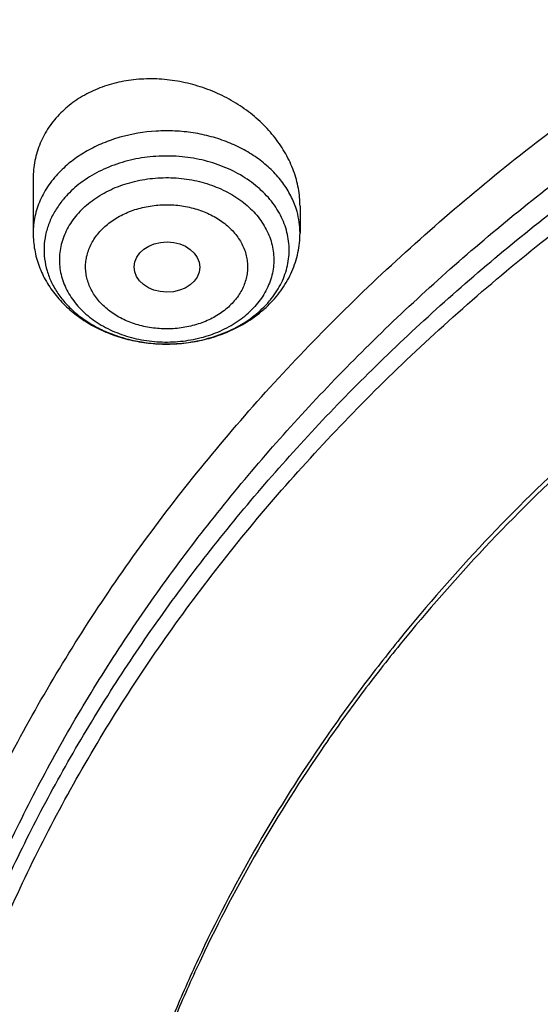
# Model space of a CAD drawing. Units: inches. Extents: x -0.8 to 22.6, y 5.3 to 13.3.
# Drawn here: x 19.3 to 19.6, y 10.8 to 11.3 of the extents above; entities that cross this region are included whole.
import ezdxf

# ---------------------------------------------------------------- set-up
doc = ezdxf.new("R2010")
doc.units = ezdxf.units.IN
doc.header["$LTSCALE"] = 1.21
doc.header["$MEASUREMENT"] = 0
doc.layers.get('0').update_dxf_attribs({"linetype": 'CONTINUOUS'})

msp = doc.modelspace()

# ---------------------------------------------------------------- linework, layer by layer
at = {"color": 7, "linetype": 'CONTINUOUS'}
for p, q in [((19.3094380177, 11.2233045813), (19.3094380177, 11.1944714334)), ((19.4511703012, 11.2088239769), (19.4511703012, 11.1944714334))]:
    msp.add_line(p, q, dxfattribs=at)
at = {"color": 9, "linetype": 'CONTINUOUS'}
for centre, radius, start, end in [((19.3658670826, 11.1786013211), 0.0526740995, 134.9453101093, 139.8367068482), ((19.3640355518, 11.1801900059), 0.050249786, 139.8741159075, 141.5642491215), ((19.4073620274, 11.1940293015), 0.0438571486, 15.7067283885, 18.5910789946), ((19.4090115941, 11.1944374482), 0.0421587201, 0.0461875044, 15.7796460489), ((19.3950972728, 11.192108335), 0.0521828297, 314.9313686629, 321.4959986198), ((19.3802951234, 11.2203752671), 0.084720756, 267.2301209735, 267.5355029511), ((19.3803043199, 11.2206280049), 0.0849736556, 267.5366356093, 271.9280520472), ((19.3803100752, 11.220437491), 0.0847830559, 271.9284965548, 272.4048115226), ((19.3803253453, 11.2201339518), 0.0844791433, 272.4031021589, 276.9153153769)]:
    msp.add_arc(centre, radius, start, end, dxfattribs=at)
at = {"color": 7, "linetype": 'CONTINUOUS'}
for centre, radius, start, end in [((19.3883722838, 11.2034541142), 0.0659259504, 306.6687590301, 312.0712545171), ((19.3901732237, 11.2014073123), 0.0631998666, 312.1026302107, 314.9415115429)]:
    msp.add_arc(centre, radius, start, end, dxfattribs=at)
msp.add_ellipse((19.380496262, 11.1764640466), major_axis=(0.0174489162, -0.0001216585), ratio=0.7652490283, dxfattribs=at)
for points, knots in [([(20.490686492, 12.343367392), (20.4228261355, 12.343367392), (20.3210533693, 12.3396451962), (20.1861080271, 12.327238481), (20.0524185239, 12.3099529943), (19.9202942217, 12.2853408669), (19.7905209423, 12.2534415396), (19.6635930419, 12.217038303), (19.5397443956, 12.1736083492), (19.4198027514, 12.1232429109), (19.3040804277, 12.0689991112), (19.1928925232, 12.0082020801), (19.0871283481, 11.9410387719), (19.011329217, 11.8880414891), (18.9388326444, 11.8322802904), (18.8698014761, 11.7738709174), (18.8043949237, 11.712936596), (18.7427646331, 11.6496059261), (18.6850554419, 11.5840134317), (18.6314048654, 11.5162994625), (18.5819428568, 11.4466103042), (18.5367914165, 11.3750982553), (18.4960641333, 11.3019217086), (18.4598656362, 11.2272451791), (18.4282909369, 11.1512392961), (18.4014247125, 11.0740805239), (18.3793404987, 10.9959513068), (18.3620998608, 10.9170378739), (18.349751862, 10.8375359307), (18.3448002682, 10.7842149522), (18.3431527622, 10.7575463396)], [0, 0, 0, 0, 0.0695029524, 0.1041831888, 0.1387714919, 0.2075425859, 0.2416809405, 0.2756147965, 0.3427578543, 0.3759354699, 0.4088197451, 0.4736282231, 0.5055406903, 0.5371074512, 0.5683224324, 0.599182655, 0.6296883413, 0.6598429989, 0.6896534715, 0.719129959, 0.7482859961, 0.7771383936, 0.8057071313, 0.8340152107, 0.8620884549, 0.8899552751, 0.9176463725, 0.9451944551, 0.9726337884, 1, 1, 1, 1]), ([(20.490686492, 12.32664089), (20.4225057508, 12.32664089), (20.320256882, 12.322916327), (20.1846827642, 12.3105015498), (20.0504040629, 12.2932092567), (19.9177177866, 12.2685927536), (19.787414489, 12.2366925497), (19.6600486342, 12.2003119078), (19.5358109329, 12.1569260275), (19.4155334286, 12.1066281692), (19.2996157201, 12.052518597), (19.1882962788, 11.9919095193), (19.0824670967, 11.9249905358), (19.0067102495, 11.8722495549), (18.9343136718, 11.8168054363), (18.8654392252, 11.7587818352), (18.8002437997, 11.698309864), (18.7388753081, 11.6355257456), (18.6814733265, 11.5705710703), (18.6281685328, 11.5035923582), (18.5790824809, 11.4347407965), (18.5343273028, 11.3641719219), (18.4940054466, 11.2920453105), (18.4582094174, 11.2185242433), (18.4270215354, 11.1437754043), (18.4005136937, 11.0679684006), (18.3787471677, 10.9912758616), (18.3617723098, 10.9138713104), (18.3496287565, 10.8359351757), (18.344767059, 10.7836772817), (18.3431527624, 10.7575463396)], [0, 0, 0, 0, 0.0701245627, 0.105110867, 0.139999515, 0.2093463286, 0.243756082, 0.2779476416, 0.345556639, 0.3789382149, 0.4120042148, 0.4771007252, 0.5091151843, 0.5407531488, 0.5720065908, 0.6028707321, 0.6333442063, 0.663429202, 0.6931315819, 0.7224609715, 0.751430811, 0.7800583647, 0.8083646778, 0.8363744783, 0.8641160136, 0.8916208213, 0.9189234293, 0.9460609873, 0.9730728329, 1, 1, 1, 1]), ([(22.3340326555, 10.6926237611), (22.3321968268, 10.7148236161), (22.3271507371, 10.7592023407), (22.3155114726, 10.8253258832), (22.2998175496, 10.8909555916), (22.2801049939, 10.9559416095), (22.256418337, 11.0201400711), (22.2288111573, 11.0834078932), (22.1973456947, 11.1456045745), (22.1620927365, 11.2065920959), (22.1231314056, 11.2662353123), (22.0805489667, 11.3244021922), (22.0344406, 11.3809640993), (21.9849092377, 11.4357960098), (21.9320651202, 11.4887769011), (21.8760263653, 11.5397894641), (21.8169156356, 11.5887223725), (21.7337035933, 11.6514095304), (21.6453090231, 11.7090913199), (21.5524953103, 11.7615571472), (21.4555442686, 11.8111383896), (21.3546532408, 11.8551170469), (21.2505363551, 11.8933843632), (21.1433477895, 11.9281260954), (21.0057084081, 11.9641456219), (20.8365800319, 11.9951821813), (20.6643981739, 12.0139142398), (20.490686492, 12.0201762918), (20.3169748102, 12.0139142398), (20.1447929521, 11.9951821813), (19.975664576, 11.9641456219), (19.8380251946, 11.9281260954), (19.7308366289, 11.8933843632), (19.6267197433, 11.8551170469), (19.5258287154, 11.8111383896), (19.4288776738, 11.7615571472), (19.3360639609, 11.7090913199), (19.2476693908, 11.6514095304), (19.1644573485, 11.5887223725), (19.1053466188, 11.5397894641), (19.0493078638, 11.4887769011), (18.9964637464, 11.4357960098), (18.946932384, 11.3809640993), (18.9008240173, 11.3244021922), (18.8582415784, 11.2662353123), (18.8192802475, 11.2065920959), (18.7840272893, 11.1456045745), (18.7525618267, 11.0834078932), (18.724954647, 11.0201400711), (18.7012679901, 10.9559416095), (18.6815554345, 10.8909555916), (18.6658615114, 10.8253258832), (18.654222247, 10.7592023407), (18.6491761572, 10.7148236161), (18.6473403285, 10.6926237611)], [0, 0, 0, 0, 0.013455688, 0.0269599688, 0.0405325501, 0.0541923865, 0.0679572672, 0.0818436719, 0.0958665841, 0.1100393599, 0.1243736348, 0.1388792448, 0.1535641867, 0.1684346123, 0.183494829, 0.1987473281, 0.2141928406, 0.2298303869, 0.2616619477, 0.277853745, 0.2942181051, 0.3274233732, 0.3442508679, 0.3612109144, 0.3954718306, 0.430103611, 0.464987891, 0.5, 0.535012109, 0.569896389, 0.6045281694, 0.6387890856, 0.6557491321, 0.6725766268, 0.7057818949, 0.722146255, 0.7383380523, 0.7701696131, 0.7858071594, 0.8012526719, 0.816505171, 0.8315653877, 0.8464358133, 0.8611207552, 0.8756263652, 0.8899606401, 0.9041334159, 0.9181563281, 0.9320427328, 0.9458076135, 0.9594674499, 0.9730400312, 0.986544312, 1, 1, 1, 1]), ([(18.9127632682, 9.9795658097), (18.8996053437, 9.9994893966), (18.8745541024, 10.039854666), (18.840752852, 10.1021353995), (18.8110351399, 10.1656348731), (18.7854774002, 10.2301933648), (18.7641436962, 10.2956513387), (18.7470881373, 10.3618459724), (18.7343539608, 10.4286125555), (18.7259735539, 10.4957846759), (18.7219682562, 10.5631947468), (18.7223482792, 10.6306744742), (18.7271126536, 10.6980553575), (18.7362492352, 10.7651691899), (18.7497347612, 10.8318485538), (18.7675349556, 10.8979273007), (18.7896046767, 10.963241011), (18.8158880984, 11.0276274265), (18.8463189193, 11.0909268581), (18.8808205906, 11.1529825672), (18.9193065593, 11.2136411266), (18.9616805229, 11.2727527627), (19.007836695, 11.3301716857), (19.0576600816, 11.3857564073), (19.11102677, 11.4393700529), (19.1678042274, 11.4908806639), (19.2278516346, 11.5401615019), (19.2910201582, 11.587091313), (19.3571535398, 11.6315547146), (19.4260875672, 11.6734420723), (19.4976538819, 11.7126512709), (19.596825215, 11.7614654261), (19.7000724308, 11.8042436069), (19.8065914714, 11.8408696658), (19.916206919, 11.8736492852), (20.0568083791, 11.9066291868), (20.2292155346, 11.9331003247), (20.4041916197, 11.9463472029), (20.5507837037, 11.9462565052), (20.6677677867, 11.9394865042), (20.7839272826, 11.9282938787), (20.8989573225, 11.910484345), (21.0121150151, 11.8860898214), (21.0955091392, 11.8646317867), (21.1774073484, 11.8400244309), (21.2576089599, 11.8123282015), (21.335917148, 11.7816105506), (21.4369944137, 11.7369694481), (21.5576500564, 11.6741750755), (21.6709068501, 11.6016633764), (21.7555147744, 11.5386024313), (21.8154594634, 11.4892468536), (21.8721284051, 11.4376662983), (21.9253824706, 11.3839866554), (21.9750889123, 11.32834051), (22.0211246475, 11.2708640594), (22.0633733051, 11.2117017539), (22.0891008905, 11.17098488), (22.1012814287, 11.1504019761)], [0, 0, 0, 0, 0.0143604121, 0.0285545184, 0.0425963612, 0.0565019273, 0.0702890708, 0.0839772839, 0.0975874759, 0.1111416931, 0.1246628124, 0.1381742069, 0.1516993963, 0.1652616923, 0.1788838513, 0.192587744, 0.2063940523, 0.2203220013, 0.2343891311, 0.2486111115, 0.2630016007, 0.2775721461, 0.2923321251, 0.3072887209, 0.3224469307, 0.3378095997, 0.3533774782, 0.3691492967, 0.3851218545, 0.4012901206, 0.4176473422, 0.4341851597, 0.4677544002, 0.484769581, 0.5019182692, 0.536550281, 0.5715312356, 0.6067250162, 0.6419896108, 0.6596066589, 0.677187512, 0.7121638801, 0.7295319218, 0.7467959392, 0.7639405277, 0.780951153, 0.797814277, 0.8145174827, 0.8473929186, 0.8795125939, 0.8952778488, 0.9108390919, 0.9261951177, 0.9413467431, 0.9562968824, 0.9710506031, 0.9856151596, 1, 1, 1, 1]), ([(18.7416961049, 10.7360096196), (18.7444946957, 10.7564598185), (18.7513277039, 10.797301427), (18.7652066834, 10.8580168656), (18.7827073976, 10.9181864831), (18.8037929494, 10.977681419), (18.8284194597, 11.0363777858), (18.8565354852, 11.0941523015), (18.8880822967, 11.1508838007), (18.9229939362, 11.2064531523), (18.9611973753, 11.2607436181), (19.0026126055, 11.3136410439), (19.0471529916, 11.365034257), (19.0947247286, 11.4148147737), (19.1452297723, 11.4628790775), (19.2167592231, 11.5249064839), (19.2933622043, 11.5826887095), (19.3743566227, 11.6359937647), (19.4594077231, 11.6869755663), (19.5712564671, 11.7449127721), (19.7124415335, 11.8044268361), (19.8601373683, 11.8538126648), (20.0131029005, 11.8926561744), (20.1700609213, 11.9206350912), (20.3296989105, 11.9375162526), (20.490682584, 11.9431591589), (20.6516662858, 11.9375167911), (20.8113043695, 11.9206361673), (20.9682625476, 11.8926577869), (21.1212283021, 11.8538148118), (21.2689244252, 11.8044294988), (21.4101098436, 11.7449159139), (21.5219589318, 11.6869790784), (21.6070103331, 11.6359975555), (21.6880050625, 11.5826927661), (21.7646083744, 11.5249107944), (21.8361381796, 11.4628836299), (21.8866434985, 11.4148194981), (21.9342155236, 11.3650391444), (21.9787562119, 11.3136460831), (22.0201717559, 11.2607487995), (22.0583755165, 11.2064584666), (22.093287483, 11.1508892381), (22.1248346238, 11.0941578517), (22.1529509846, 11.0363834342), (22.1775778335, 10.9776871485), (22.1986637306, 10.9181922763), (22.2161647865, 10.858022708), (22.2300441288, 10.7973073098), (22.2368773325, 10.7564657108), (22.2396760662, 10.736015521)], [0, 0, 0, 0, 0.0134168737, 0.0268981204, 0.0404620204, 0.0541258236, 0.0679055659, 0.081815909, 0.0958700131, 0.110079442, 0.1244540925, 0.1390021531, 0.1537300878, 0.168642639, 0.1837428507, 0.1990321072, 0.2301677468, 0.246016678, 0.2620447618, 0.2946066546, 0.3277983517, 0.3615407289, 0.3957405257, 0.43029321, 0.465085822, 0.4999997979, 0.5349137773, 0.5697063955, 0.6042590947, 0.6384589101, 0.6722013086, 0.7053930373, 0.7379549672, 0.7539830704, 0.7698320198, 0.8009676957, 0.8162569704, 0.8313571987, 0.8462697677, 0.8609977208, 0.8755457994, 0.8899204665, 0.9041299105, 0.9181840283, 0.9320943826, 0.9458741379, 0.9595379535, 0.9731018639, 0.9865831196, 1, 1, 1, 1]), ([(21.9919596637, 11.2755085379), (21.9779458497, 11.2941024573), (21.9487243799, 11.3307772621), (21.9017856843, 11.38376449), (21.8515704002, 11.4349556239), (21.7981972702, 11.4842301753), (21.741789957, 11.5314749618), (21.682480316, 11.5765804015), (21.6204042413, 11.6194434183), (21.5336708311, 11.6737666131), (21.4424306738, 11.7228578225), (21.3474296594, 11.7665610984), (21.2488606963, 11.8070915692), (21.121185824, 11.8507418952), (20.9628273234, 11.8914172291), (20.8001083291, 11.9202472476), (20.6345364137, 11.9369661728), (20.4676370423, 11.9414218238), (20.3009507619, 11.9335734271), (20.1360133752, 11.9134922481), (19.9743527317, 11.8813637682), (19.8431095257, 11.844654782), (19.741154924, 11.8095094077), (19.6423606056, 11.7709682418), (19.546889175, 11.7268702728), (19.4554648793, 11.6773351908), (19.368235829, 11.625069213), (19.285518303, 11.5677664829), (19.2080862223, 11.505659622), (19.1533364144, 11.4572799667), (19.1016915715, 11.4069336916), (19.053270074, 11.3547357931), (19.008185382, 11.3008072915), (18.9665426874, 11.2452728307), (18.9284394815, 11.188260982), (18.8939651066, 11.1299038296), (18.863200588, 11.0703367358), (18.8362184036, 11.0096980473), (18.8130822822, 10.9481288022), (18.7938470078, 10.8857724183), (18.7785582397, 10.8227743641), (18.76725235, 10.7592818097), (18.7599562862, 10.6954432576), (18.7566874627, 10.6314081544), (18.7574536881, 10.5673264876), (18.7622531317, 10.5033483734), (18.7710743312, 10.439623643), (18.7838962429, 10.3763014277), (18.8006883213, 10.3135297819), (18.8214106724, 10.2514552249), (18.8460140586, 10.1902226565), (18.8744406501, 10.1299740116), (18.9066219361, 10.0708516021), (18.9303920304, 10.0324998554), (18.9428597972, 10.0135616149)], [0, 0, 0, 0, 0.0147101396, 0.0296097779, 0.0447037869, 0.059995134, 0.0754848453, 0.0911721132, 0.1070543551, 0.1231273055, 0.1558129342, 0.1724170116, 0.1891798438, 0.223129281, 0.2575666009, 0.2923766373, 0.3274342555, 0.36260785, 0.3977628242, 0.4327650602, 0.4674843898, 0.5017980785, 0.5187706887, 0.5356010971, 0.5687825699, 0.5851209086, 0.6012775095, 0.6330127225, 0.6485911701, 0.6639713902, 0.6791535823, 0.6941398293, 0.7089341524, 0.7235425483, 0.737973005, 0.7522354918, 0.766341921, 0.7803060766, 0.794143508, 0.8078713872, 0.8215083286, 0.8350741727, 0.8485897376, 0.8620765432, 0.8755565145, 0.8890516735, 0.9025838273, 0.9161742632, 0.9298434596, 0.9436108178, 0.9574944316, 0.9715108667, 0.9856750384, 1, 1, 1, 1]), ([(19.3766303845, 10.0564537915), (19.3661733163, 10.0703285312), (19.3461284721, 10.0984786596), (19.318630826, 10.1420563562), (19.293955717, 10.1866206083), (19.2721645143, 10.2320624075), (19.2533102733, 10.2782727799), (19.2374393182, 10.325140003), (19.2245906966, 10.3725508182), (19.2147960989, 10.4203904042), (19.2080797396, 10.4685427664), (19.2044582486, 10.5168910183), (19.2039406041, 10.5653177142), (19.2065280903, 10.6137051824), (19.212214292, 10.6619358638), (19.2209851234, 10.7098926496), (19.2328188902, 10.7574592092), (19.247686381, 10.8045203061), (19.2655509823, 10.8509620973), (19.2863688124, 10.8966724162), (19.3100888737, 10.9415410379), (19.3366532106, 10.985459927), (19.3659970916, 11.028323484), (19.3980491414, 11.0700287405), (19.4327316939, 11.1104757022), (19.4699603454, 11.1495670956), (19.5096465891, 11.1872103571), (19.5660589051, 11.2356503879), (19.6266976311, 11.280495159), (19.6909507761, 11.3215426569), (19.7585401598, 11.360580862), (19.8475287971, 11.4044348652), (19.9598715221, 11.4485428394), (20.0772950344, 11.4840143638), (20.1986707246, 11.5105113252), (20.3228392934, 11.5277838534), (20.4486129104, 11.535668177), (20.574788913, 11.5340896542), (20.7001606049, 11.5230632422), (20.8235291782, 11.5026933185), (20.9437144027, 11.4731729761), (21.0595684487, 11.4347804262), (21.1699770803, 11.3878818299), (21.2570739823, 11.3418095969), (21.3229738959, 11.3010905304), (21.3701245583, 11.2689077242), (21.4151588312, 11.234990557), (21.4579693036, 11.1994196125), (21.498452269, 11.162280363), (21.5365105364, 11.1236612583), (21.5720506537, 11.0836565354), (21.5941516595, 11.055946603), (21.6047425872, 11.0418942654)], [0, 0, 0, 0, 0.0145447896, 0.0289127248, 0.0431149606, 0.0571649512, 0.0710779123, 0.0848709227, 0.0985626526, 0.1121731829, 0.1257237403, 0.1392364157, 0.1527338514, 0.1662389132, 0.1797743551, 0.1933624871, 0.2070248577, 0.2207819583, 0.234652959, 0.2486554798, 0.2628054021, 0.2771167204, 0.2916014345, 0.3062694795, 0.3211286911, 0.3361848015, 0.3514414617, 0.3669002876, 0.398412417, 0.4144681215, 0.43071358, 0.4637353027, 0.4974096154, 0.5316403863, 0.5663151766, 0.6013090306, 0.6364882527, 0.6717141629, 0.7068468361, 0.7417488372, 0.7762889648, 0.8103460146, 0.8438125633, 0.8765987556, 0.8927184321, 0.9086443338, 0.9243718318, 0.9398980591, 0.9552220385, 0.9703446689, 0.9852690319, 1, 1, 1, 1]), ([(19.3954599828, 10.0400660395), (19.3852717812, 10.0536918169), (19.3657481646, 10.0813333662), (19.3389849343, 10.1241126681), (19.3149892722, 10.1678506261), (19.2938206913, 10.2124406667), (19.275530629, 10.2577760393), (19.2601639297, 10.3037473709), (19.2477583227, 10.3502438006), (19.238344341, 10.3971529579), (19.2319452094, 10.444361346), (19.2285767386, 10.4917546155), (19.2282472622, 10.5392178905), (19.2309575965, 10.5866360936), (19.2367010383, 10.6338942767), (19.2454633949, 10.680877949), (19.2572230423, 10.7274733976), (19.2719510168, 10.7735679956), (19.2896111319, 10.8190504922), (19.3101601103, 10.8638112877), (19.3335477316, 10.9077426911), (19.3597169876, 10.9507391628), (19.3886042562, 10.9926975511), (19.4201394434, 11.0335172917), (19.4542462818, 11.0731007097), (19.490842071, 11.1113528936), (19.5298395773, 11.1481831728), (19.58525693, 11.1955714366), (19.6601296594, 11.2507244256), (19.7573222208, 11.3094476696), (19.8615205583, 11.3605979105), (19.9717225214, 11.4036892378), (20.0868772942, 11.4383173181), (20.2058853097, 11.4641552484), (20.3276110259, 11.4809591954), (20.4508928611, 11.4885703571), (20.5745544235, 11.4869167999), (20.6974156821, 11.4760141623), (20.8183042673, 11.4559654915), (20.9360665818, 11.4269601991), (21.0495789111, 11.389271877), (21.1577571963, 11.34325613), (21.2595696043, 11.2893444895), (21.354036156, 11.2280489824), (21.426364854, 11.1709111955), (21.4795918986, 11.122061327), (21.5168863956, 11.0842068098), (21.5517145036, 11.0449966208), (21.5733743511, 11.0178381538), (21.5837543222, 11.0040657185)], [0, 0, 0, 0, 0.0145316789, 0.0288872525, 0.043078188, 0.0571180039, 0.0710220091, 0.0848073559, 0.0984927685, 0.112098363, 0.1256453806, 0.1391559055, 0.1526525522, 0.1661581382, 0.1796953503, 0.1932864146, 0.2069527807, 0.2207148296, 0.234591612, 0.248600623, 0.2627576162, 0.2770764583, 0.2915690236, 0.3062451262, 0.3211124869, 0.3361767304, 0.3514414088, 0.3669080479, 0.3984349104, 0.4307410596, 0.4637738217, 0.4974569162, 0.5316941191, 0.5663730149, 0.6013687697, 0.6365478909, 0.6717719673, 0.7069013922, 0.7417990821, 0.776334203, 0.8103859171, 0.8438471494, 0.8766283608, 0.908661279, 0.9399024975, 0.9552250209, 0.9703464169, 0.985269808, 1, 1, 1, 1]), ([(21.1977125611, 11.2153585323), (21.1761857666, 11.2280121237), (21.1319846489, 11.2521433641), (21.063127442, 11.2844601975), (20.9915070189, 11.3130369059), (20.892345234, 11.3461176731), (20.7895645067, 11.370957477), (20.6845299329, 11.3874585122), (20.6045032284, 11.3956489816), (20.5239320655, 11.3995635758), (20.4431997435, 11.3991845491), (20.3626964348, 11.3945133818), (20.2828095746, 11.3855725667), (20.2039240562, 11.3724049922), (20.1264198417, 11.3550737344), (20.0506702935, 11.3336617844), (19.9770403087, 11.3082717568), (19.9058846049, 11.2790251588), (19.8375462577, 11.2460619489), (19.7723542625, 11.2095393843), (19.7106248951, 11.1696334897), (19.6620933158, 11.133550688), (19.625313902, 11.1031685201), (19.5902595675, 11.0721128121), (19.549092132, 11.0315874445), (19.5113444202, 10.9885615892), (19.4835716401, 10.9529960046), (19.4576619003, 10.9170352867), (19.4283171287, 10.8708084302), (19.4030319708, 10.8227324333), (19.3854926279, 10.7835616368), (19.3737208352, 10.7539554936), (19.3633001257, 10.7240532734), (19.3542428587, 10.6938906908), (19.3465601134, 10.6635044465), (19.3402614217, 10.6329312856), (19.3353543981, 10.6022083879), (19.3318450224, 10.5713727962), (19.329737762, 10.5404627583), (19.3292691708, 10.5198264568), (19.3292691863, 10.5095142184)], [0, 0, 0, 0, 0.0317865691, 0.0640573078, 0.0967730901, 0.1298872723, 0.1970708248, 0.2310472436, 0.2651865529, 0.2994220264, 0.3336856667, 0.3679090873, 0.4020244449, 0.4359653518, 0.4696677824, 0.5030710135, 0.5361185287, 0.5687589733, 0.6009470403, 0.632644448, 0.6638207942, 0.6944544667, 0.7095658617, 0.7245379327, 0.7540605365, 0.7830360489, 0.7973272674, 0.8114904484, 0.8394454177, 0.8669500783, 0.8805533243, 0.8940654698, 0.9074949572, 0.9208507983, 0.9341425135, 0.9473800661, 0.9605738076, 0.9737344087, 0.9868727817, 1, 1, 1, 1]), ([(21.1977125611, 11.2122612846), (21.1869908831, 11.2185635574), (21.1652598312, 11.230877863), (21.1319813716, 11.2483993978), (21.0979283075, 11.2650268345), (21.0513933753, 11.2860419911), (20.991508138, 11.3099364815), (20.9174791029, 11.3346323553), (20.8413928176, 11.3553311641), (20.7636175918, 11.3719331135), (20.6845275737, 11.3843588451), (20.6045038625, 11.392548684), (20.5239318943, 11.3964634425), (20.443199787, 11.3960843658), (20.3626964212, 11.3914132239), (20.2828095747, 11.3824724003), (20.2039240556, 11.3693048165), (20.1264198387, 11.3519735679), (20.0506702886, 11.3305616236), (19.9770403082, 11.3051715851), (19.9058846057, 11.2759249803), (19.8375462504, 11.2429617914), (19.7723542559, 11.2064392179), (19.7106249053, 11.1665333063), (19.6620933053, 11.1304505314), (19.6253139113, 11.1000683391), (19.5902595507, 11.0690126606), (19.5490921388, 11.0284872655), (19.5113444261, 10.9854614134), (19.4835716407, 10.9498958302), (19.4576618811, 10.9139351266), (19.4283171211, 10.8677082614), (19.4030319952, 10.8196322519), (19.3854926162, 10.7804614727), (19.3737208258, 10.7508553273), (19.3633001486, 10.7209530935), (19.3542428335, 10.6907905244), (19.3465601194, 10.6604042737), (19.3402614394, 10.6298311141), (19.3353543671, 10.5991082211), (19.3318450445, 10.5682726198), (19.3297377658, 10.5373625855), (19.3292691602, 10.5167262873), (19.3292691717, 10.5064140511)], [0, 0, 0, 0, 0.0158311656, 0.0317886677, 0.047867127, 0.0640620764, 0.096776778, 0.1298898818, 0.1633490577, 0.1970969948, 0.2310723067, 0.2652105024, 0.2994448616, 0.3337073833, 0.367929691, 0.4020439342, 0.4359837373, 0.4696850679, 0.5030872114, 0.5361336496, 0.568773028, 0.6009600509, 0.6326564206, 0.663831754, 0.6944644252, 0.7095753269, 0.7245469143, 0.7540685524, 0.7830431213, 0.7973338758, 0.8114965952, 0.8394506516, 0.8669544166, 0.8805572178, 0.8940689226, 0.9074979743, 0.9208533823, 0.9341446614, 0.94738178, 0.960575094, 0.9737352691, 0.9868732124, 1, 1, 1, 1]), ([(19.4511702839, 11.2088239789), (19.4511702732, 11.2103872333), (19.4510241722, 11.2135313602), (19.4503763767, 11.2182329204), (19.4493050529, 11.2229137791), (19.4473110722, 11.2291291612), (19.4437826515, 11.2367123544), (19.4380811609, 11.2452164752), (19.4310248091, 11.2530081258), (19.4227815283, 11.259914491), (19.413539564, 11.2657839396), (19.4035077765, 11.2704834518), (19.394671302, 11.2733341587), (19.3874241527, 11.2749331992), (19.3801308101, 11.2760606045), (19.370986852, 11.276581301), (19.3601752085, 11.2757517731), (19.3498123258, 11.2734718358), (19.3417023692, 11.2703699798), (19.3357070732, 11.2672097285), (19.3315133712, 11.2645367392), (19.3276182346, 11.2615647299), (19.3252199263, 11.2593810283), (19.3240822692, 11.2582452727)], [0, 0, 0, 0, 0.0280583401, 0.0564002019, 0.0850776913, 0.1141326129, 0.1734397645, 0.2344899344, 0.2972350657, 0.3614847623, 0.4269341504, 0.4931906991, 0.5598020046, 0.5931066449, 0.6263179127, 0.6921860451, 0.756988448, 0.8203461534, 0.881994314, 0.91216039, 0.9418744707, 0.9711466836, 1, 1, 1, 1]), ([(19.3240822692, 11.2582452727), (19.3229102395, 11.257075202), (19.3206884094, 11.2546367324), (19.3177351856, 11.2506998172), (19.3152035701, 11.2465313525), (19.3131124576, 11.2421606515), (19.3114741208, 11.2376186923), (19.3102990147, 11.2329376419), (19.3095932762, 11.2281510398), (19.3094380096, 11.2249223214), (19.3094380283, 11.2233045809)], [0, 0, 0, 0, 0.1277769222, 0.2540723125, 0.3791539299, 0.5034405147, 0.6272805599, 0.7510665491, 0.8751839059, 1, 1, 1, 1]), ([(19.3094380177, 11.1944714334), (19.3094380177, 11.1929830711), (19.3095719718, 11.1900035285), (19.3101726415, 11.1855684055), (19.3111664026, 11.1811964155), (19.3125435285, 11.1769175753), (19.3142907222, 11.172758817), (19.3170980338, 11.1673947194), (19.3214656548, 11.1610951175), (19.3278791477, 11.1543751495), (19.3353179063, 11.1485692648), (19.3436145623, 11.1437558443), (19.3526009141, 11.1399932661), (19.3621044447, 11.1373271082), (19.3719469582, 11.1357902557), (19.3819450691, 11.1354022264), (19.3919126244, 11.1361679914), (19.4016638692, 11.1380775931), (19.4110175138, 11.1411074454), (19.4197951574, 11.145218949), (19.4251998873, 11.1486809781), (19.4277424626, 11.1505748181)], [0, 0, 0, 0, 0.0292363044, 0.0584939621, 0.0878046255, 0.1171905969, 0.1466799605, 0.1763011076, 0.2359992359, 0.2965476181, 0.3581035923, 0.4207376284, 0.4844109219, 0.5489686891, 0.6141562685, 0.6796458903, 0.7450753889, 0.8100892961, 0.8743799253, 0.9377233347, 1, 1, 1, 1]), ([(19.4348166354, 11.1566726621), (19.4360893309, 11.1579432303), (19.4385157748, 11.1605853629), (19.4417695194, 11.1648439139), (19.44459064, 11.1693559715), (19.4469485591, 11.1740908071), (19.4488156623, 11.1790129599), (19.4501680322, 11.1840816489), (19.4509873245, 11.189250451), (19.4511703012, 11.1927326814), (19.4511703012, 11.1944714334)], [0, 0, 0, 0, 0.1276604379, 0.2542569608, 0.379928003, 0.5048357869, 0.6291397887, 0.7530017016, 0.8765709425, 1, 1, 1, 1]), ([(22.1012814287, 11.1504019761), (22.1122778016, 11.1318200972), (22.1331912409, 11.0942575223), (22.1613343965, 11.0365790246), (22.1860302949, 10.9779752658), (22.2072260067, 10.9185693487), (22.2248773416, 10.8584836388), (22.2389470793, 10.7978427361), (22.2494055858, 10.7367723553), (22.2562307772, 10.675399272), (22.2594082303, 10.6138509714), (22.2589312242, 10.5522553627), (22.2548007672, 10.4907404688), (22.2470255925, 10.4294341181), (22.235622127, 10.3684636392), (22.2206144333, 10.3079555615), (22.2020341298, 10.248035327), (22.1799202909, 10.1888270124), (22.1543193254, 10.1304530668), (22.1252848456, 10.0730340617), (22.0928775234, 10.0166884523), (22.0571649422, 9.9615323514), (22.0182214281, 9.9076793035), (21.9761279185, 9.8552400993), (21.930971655, 9.8043224687), (21.8828465078, 9.7550312602), (21.8318508582, 9.7074667973), (21.7597544503, 9.6461259755), (21.6629083275, 9.5743525124), (21.5377775698, 9.497145194), (21.4040530299, 9.4289552447), (21.2628397508, 9.3703400611), (21.115294768, 9.3217730606), (20.9626286736, 9.2836486608), (20.8060931312, 9.2562763531), (20.646971604, 9.2398786468), (20.4865687018, 9.2345888829), (20.3261995658, 9.2404500785), (20.1671790406, 9.2574145592), (20.01081095, 9.2853443456), (19.8583772162, 9.3240125434), (19.711128233, 9.3731048073), (19.5702699258, 9.4322241748), (19.4369647193, 9.5008870551), (19.3324802746, 9.5659737346), (19.2537891313, 9.6223113269), (19.1976428354, 9.6663328287), (19.1441634733, 9.7122621211), (19.110151484, 9.7442887923), (19.0936361624, 9.7605918267)], [0, 0, 0, 0, 0.0141425793, 0.0281438505, 0.0420166432, 0.0557752201, 0.0694351544, 0.0830131803, 0.0965270172, 0.1099951703, 0.1234367118, 0.1368710472, 0.1503176722, 0.1637959284, 0.1773247622, 0.190922494, 0.2046066045, 0.2183935408, 0.2322985472, 0.2463355229, 0.2605169068, 0.2748535897, 0.289354853, 0.3040283321, 0.3188800014, 0.3339141799, 0.3491335533, 0.3645392105, 0.3958986284, 0.4279792007, 0.460738135, 0.494113558, 0.5280271834, 0.5623870548, 0.597090312, 0.6320259529, 0.6670775824, 0.7021261485, 0.7370526692, 0.7717409601, 0.80608037, 0.83996853, 0.8733141165, 0.9060396181, 0.9380840762, 0.9538407097, 0.969413193, 0.9847997616, 1, 1, 1, 1])]:
    msp.add_open_spline(points, degree=3, knots=knots, dxfattribs=at)
at = {"color": 9, "linetype": 'CONTINUOUS'}
for points, knots in [([(20.490686492, 12.1604057472), (20.4244781075, 12.1604057472), (20.3251884369, 12.1566769982), (20.1935843465, 12.1442483147), (20.0633167287, 12.1269421732), (19.9346916444, 12.1023113388), (19.8085263173, 12.070399204), (19.6853855522, 12.0340312498), (19.5654686694, 11.9906774096), (19.4496381678, 11.9404389332), (19.3382801178, 11.8864513831), (19.2316557131, 11.8260148968), (19.1306916783, 11.7593381843), (19.0586693543, 11.7068425563), (18.9900938886, 11.6517016198), (18.9251282814, 11.5940460506), (18.8639299515, 11.5340143076), (18.8066466052, 11.4717501205), (18.753416883, 11.40740275), (18.7043697714, 11.3411265115), (18.6596243594, 11.2730804828), (18.6192895216, 11.2034281531), (18.5834636359, 11.1323370785), (18.5522343103, 11.0599785079), (18.5256781095, 10.9865270381), (18.5038603376, 10.9121600877), (18.4868347322, 10.8370579243), (18.4746434273, 10.7614015236), (18.4673164872, 10.6853785159), (18.465686492, 10.634550719), (18.465686492, 10.6091657499)], [0, 0, 0, 0, 0.0704177208, 0.1055455096, 0.1405690964, 0.2101572854, 0.2446705831, 0.2789517493, 0.3466916627, 0.3801133573, 0.4132012614, 0.4782845958, 0.5102654539, 0.5418522212, 0.5730379747, 0.6038194593, 0.6341972612, 0.664175956, 0.6937642251, 0.7229749319, 0.7518251506, 0.7803361384, 0.8085332427, 0.8364457374, 0.8641065791, 0.8915520892, 0.9188215292, 0.9459566853, 0.9730011284, 1, 1, 1, 1]), ([(19.2272652559, 10.4363670973), (19.2253898863, 10.4500703912), (19.2223958212, 10.4775610411), (19.2201967606, 10.5189570448), (19.2202990531, 10.5603887086), (19.222702718, 10.6017789529), (19.227403294, 10.643052852), (19.2343920958, 10.6841351664), (19.2436561896, 10.7249512064), (19.2551784929, 10.7654267836), (19.2689378015, 10.8054884053), (19.2849088591, 10.8450633878), (19.3030623453, 10.8840800202), (19.3233649849, 10.9224676827), (19.3457796544, 10.9601569543), (19.3702654461, 10.9970797326), (19.3967777638, 11.0331693379), (19.4252683238, 11.068360651), (19.4556853676, 11.1025902632), (19.4879734687, 11.1357963286), (19.5220748015, 11.1679195682), (19.5701394444, 11.2094554814), (19.6344936087, 11.2583229936), (19.71744256, 11.3114090507), (19.7908759557, 11.3508074903), (19.8520918961, 11.3794166124), (19.915375085, 11.4062331179), (19.9971143642, 11.4357896566), (20.081262367, 11.4597623133), (20.1500425964, 11.475637509), (20.2199664113, 11.4893221674), (20.308598295, 11.5021081709), (20.4160578971, 11.5104659262), (20.5240568859, 11.5118092617), (20.6318151582, 11.5061279941), (20.7385579162, 11.4934630744), (20.8435177456, 11.4739044316), (20.9459361717, 11.4475931012), (21.0288641896, 11.4200924926), (21.093235612, 11.3948721218), (21.1556451353, 11.3677969922), (21.2307176288, 11.3302432605), (21.3020514917, 11.2875258579), (21.3561192811, 11.2506135932), (21.407533132, 11.2123875727), (21.4677809145, 11.1615638862), (21.5228107508, 11.1063612673), (21.5629906655, 11.0601559515), (21.5817819599, 11.0364173013), (21.5908376834, 11.0244019147)], [0, 0, 0, 0, 0.0133154937, 0.0266064615, 0.0398897265, 0.0531821964, 0.0665006777, 0.0798616909, 0.0932812932, 0.1067749129, 0.1203571957, 0.1340418691, 0.1478416213, 0.1617680046, 0.175831357, 0.1900407427, 0.2044039105, 0.2189272665, 0.2336158675, 0.2484734277, 0.2635023359, 0.2787036824, 0.309615272, 0.341199363, 0.3734223404, 0.3897612309, 0.4062400342, 0.4395780219, 0.4733662764, 0.4904053615, 0.5075243601, 0.5419497005, 0.576548574, 0.6112189356, 0.6458573045, 0.6803608432, 0.7146294252, 0.7485677244, 0.7820873008, 0.7986674618, 0.815114031, 0.8475689056, 0.8794020714, 0.8950754955, 0.910579912, 0.9410669414, 0.970865515, 0.9855150257, 1, 1, 1, 1]), ([(19.2289789057, 10.4238453709), (19.2271060783, 10.4375300787), (19.2241160713, 10.4649834423), (19.2219199893, 10.5063232996), (19.222022139, 10.5476987688), (19.2244225398, 10.5890328748), (19.2291167364, 10.6302507936), (19.2360960553, 10.6712773876), (19.2453475803, 10.7120380685), (19.2568542521, 10.7524587485), (19.2705948952, 10.7924660345), (19.2865442875, 10.8319873415), (19.3046731484, 10.8709510557), (19.324948248, 10.9092866532), (19.347332513, 10.9469248072), (19.3717850911, 10.9837975076), (19.3982614467, 11.0198381651), (19.4267133618, 11.0549817488), (19.4570891478, 11.089164936), (19.4893334534, 11.1223259648), (19.5233885316, 11.1544056365), (19.5713879805, 11.1958852156), (19.6356548567, 11.2446864505), (19.7184912993, 11.297700509), (19.7918250934, 11.3370455144), (19.8529580036, 11.3656158355), (19.9161553587, 11.3923959714), (19.9977837718, 11.4219124247), (20.0818176416, 11.4458525693), (20.1505045822, 11.4617062351), (20.2203335574, 11.4753723348), (20.3088452274, 11.4881409987), (20.4161590795, 11.496487421), (20.5240115871, 11.497828937), (20.6316237049, 11.4921553773), (20.738221686, 11.4795076374), (20.8430391568, 11.4599755242), (20.9453186715, 11.433699882), (21.0281342131, 11.4062365741), (21.0924183277, 11.3810504111), (21.1547432044, 11.3540120048), (21.2297138761, 11.3165092087), (21.3009509882, 11.2738497451), (21.3549454448, 11.2369875457), (21.4062895624, 11.1988133721), (21.46645563, 11.1480586191), (21.5214108286, 11.0929308728), (21.5615362465, 11.0467882263), (21.5803020539, 11.0230817733), (21.589345495, 11.0110826834)], [0, 0, 0, 0, 0.0133154938, 0.0266064617, 0.0398897268, 0.0531821967, 0.066500678, 0.0798616911, 0.0932812934, 0.106774913, 0.1203571958, 0.134041869, 0.1478416211, 0.1617680043, 0.1758313565, 0.190040742, 0.2044039097, 0.2189272656, 0.2336158664, 0.2484734264, 0.2635023344, 0.2787036807, 0.30961527, 0.3411993609, 0.373422338, 0.3897612284, 0.4062400316, 0.4395780192, 0.4733662737, 0.4904053587, 0.5075243574, 0.5419496979, 0.5765485714, 0.6112189332, 0.6458573023, 0.6803608412, 0.7146294234, 0.7485677228, 0.7820872994, 0.7986674606, 0.8151140299, 0.8475689047, 0.8794020707, 0.895075495, 0.9105799116, 0.9410669412, 0.9708655149, 0.9855150256, 1, 1, 1, 1]), ([(19.4489306249, 11.2080114752), (19.448516714, 11.2092425225), (19.4475736084, 11.2116863947), (19.4452440833, 11.2164658487), (19.4415028192, 11.2221934373), (19.4358644015, 11.2284531474), (19.4291529853, 11.2340434185), (19.4215013239, 11.2388587823), (19.4130577147, 11.2428102716), (19.4039847743, 11.2458240672), (19.3944575299, 11.2478439217), (19.3846565896, 11.2488316043), (19.3715428521, 11.2487490756), (19.3586082333, 11.2465912246), (19.3465090224, 11.2423875898), (19.3381501775, 11.2383283811), (19.3306043742, 11.2334169273), (19.3261274451, 11.2295607876), (19.3240822692, 11.2275190301)], [0, 0, 0, 0, 0.0266070974, 0.0535831228, 0.1088206635, 0.1660965048, 0.2255621248, 0.2871922735, 0.3508048059, 0.4160868083, 0.4826235367, 0.5499282678, 0.6174718826, 0.7509248336, 0.8160279084, 0.8794185495, 0.9407963547, 1, 1, 1, 1]), ([(19.4359337123, 11.1596209077), (19.4369887047, 11.1609504631), (19.4389413219, 11.1636889189), (19.4413789458, 11.1680446372), (19.4432678982, 11.1725608913), (19.4445896033, 11.1771963611), (19.4453313132, 11.1819087909), (19.4454856441, 11.1866547019), (19.4450510724, 11.1913901386), (19.4440319085, 11.1960712916), (19.4424381438, 11.2006551727), (19.4402852996, 11.205100033), (19.437593494, 11.2093661903), (19.4332687647, 11.2148301886), (19.4266034409, 11.2210059916), (19.4170850177, 11.2270313649), (19.4062793766, 11.2315758334), (19.3945674757, 11.2344860395), (19.3823577737, 11.2356657009), (19.3700759978, 11.2350746662), (19.3581527769, 11.2327337038), (19.3487715257, 11.2293569435), (19.3418457849, 11.2258535909), (19.3355199867, 11.221949941), (19.3312216397, 11.2184434263), (19.328656671, 11.2158827447)], [0, 0, 0, 0, 0.0290535703, 0.0574446701, 0.0852723479, 0.1126611698, 0.1397585532, 0.1667269454, 0.1937358438, 0.2209525256, 0.248533177, 0.2766151855, 0.3053113234, 0.3347060577, 0.3957083115, 0.4597881342, 0.5266096925, 0.5955079975, 0.6655919746, 0.7358492036, 0.8052498923, 0.8728508268, 0.9057596489, 0.9379584508, 1, 1, 1, 1]), ([(19.3240822692, 11.2275190301), (19.3217829547, 11.2252235588), (19.3186405052, 11.221518664), (19.3152343529, 11.2161268318), (19.313139042, 11.211975214), (19.3114941214, 11.2077049696), (19.3103106296, 11.2033442573), (19.3095971079, 11.1989234603), (19.3094380107, 11.1959523293), (19.3094380184, 11.1944714334)], [0, 0, 0, 0, 0.2628304047, 0.390277691, 0.5153465829, 0.6383907726, 0.7598444305, 0.8802019619, 1, 1, 1, 1]), ([(19.3351255472, 11.2068391094), (19.3374512142, 11.2091608893), (19.3413637481, 11.2123290051), (19.3471314305, 11.2158264087), (19.3534551387, 11.2189430927), (19.3620202906, 11.2218907022), (19.3728821803, 11.2238147491), (19.3840227527, 11.2240920827), (19.3950244842, 11.2227115908), (19.4054746092, 11.2197244392), (19.413491802, 11.2159392277), (19.4192433611, 11.2122099844), (19.4231390741, 11.2091342527), (19.4266240991, 11.2057794413), (19.4296648158, 11.2021769668), (19.4322312024, 11.1983609335), (19.434297617, 11.1943676622), (19.435842998, 11.1902355675), (19.4368512764, 11.186004886), (19.4373117684, 11.1817173092), (19.437219551, 11.1774154419), (19.4365756097, 11.1731421375), (19.4353868526, 11.1689397303), (19.4336657583, 11.1648495759), (19.4314300872, 11.1609110717), (19.4287027532, 11.1571626136), (19.4266018684, 11.1548437649), (19.4254827717, 11.1537265387)], [0, 0, 0, 0, 0.0621835201, 0.0944953691, 0.1275370573, 0.1954270972, 0.2650859547, 0.3354833569, 0.4055092497, 0.4740935363, 0.5403260636, 0.5723825367, 0.6036460257, 0.6341011937, 0.6637637826, 0.6926825035, 0.7209395618, 0.7486493, 0.7759545048, 0.8030201764, 0.830024976, 0.8571511246, 0.8845737031, 0.912451502, 0.9409173746, 0.9700776729, 1, 1, 1, 1]), ([(19.3246746066, 11.2114271151), (19.3232524282, 11.2096347543), (19.3206902223, 11.2059021612), (19.3177674774, 11.1998689346), (19.315878047, 11.1935883317), (19.3150588116, 11.1871682122), (19.3153255357, 11.1807193697), (19.3166730676, 11.1743541079), (19.3190753256, 11.1681816844), (19.3224877087, 11.1623052774), (19.3268488705, 11.1568210585), (19.3311758449, 11.1526848495), (19.3350216536, 11.1496476967), (19.3391808871, 11.1467588277), (19.3448159166, 11.1435526825), (19.352102999, 11.1404251509), (19.3624919593, 11.1372204175), (19.370693255, 11.1360199652), (19.3762010199, 11.135753492)], [0, 0, 0, 0, 0.0599000903, 0.1180356125, 0.1748336043, 0.2308433849, 0.286689043, 0.3430109994, 0.4004032121, 0.4593596933, 0.520238543, 0.5832454496, 0.6155850596, 0.6484643788, 0.7157457137, 0.784908818, 0.8556402682, 1, 1, 1, 1]), ([(19.3351255472, 11.2068391094), (19.3340064505, 11.2057218833), (19.3319055657, 11.2034030345), (19.3291782317, 11.1996545764), (19.3269425606, 11.1957160722), (19.3252214663, 11.1916259178), (19.3240327092, 11.1874235106), (19.3233887679, 11.1831502063), (19.3232965505, 11.178848339), (19.3237570425, 11.1745607622), (19.3247653209, 11.1703300807), (19.3263107019, 11.166197986), (19.3283771165, 11.1622047146), (19.3309435032, 11.1583886813), (19.3339842198, 11.1547862069), (19.3374692448, 11.1514313954), (19.3413649579, 11.1483556637), (19.3471165169, 11.1446264204), (19.3551337098, 11.1408412089), (19.3655838347, 11.1378540574), (19.3765855662, 11.1364735654), (19.3877261386, 11.136750899), (19.3985880283, 11.1386749459), (19.4071531802, 11.1416225554), (19.4134768884, 11.1447392394), (19.4192445708, 11.148236643), (19.4231571047, 11.1514047589), (19.4254827717, 11.1537265387)], [0, 0, 0, 0, 0.0299223271, 0.0590826254, 0.087548498, 0.1154262969, 0.1428488754, 0.169975024, 0.1969798236, 0.2240454952, 0.2513507, 0.2790604382, 0.3073174965, 0.3362362174, 0.3658988063, 0.3963539743, 0.4276174633, 0.4596739364, 0.5259064637, 0.5944907503, 0.6645166431, 0.7349140453, 0.8045729028, 0.8724629427, 0.9055046309, 0.9378164799, 1, 1, 1, 1]), ([(19.3461686085, 11.196642067), (19.3470322777, 11.1975123015), (19.348881026, 11.1991813546), (19.3529819993, 11.2022111996), (19.3575925736, 11.2047108166), (19.3625494295, 11.2066550573), (19.3664769273, 11.2078428785), (19.3705360351, 11.2087311159), (19.3746891367, 11.2093090421), (19.378896198, 11.2095722063), (19.3845091537, 11.2095026099), (19.3914258476, 11.2086335357), (19.3993224552, 11.2063776765), (19.4065083896, 11.2029834852), (19.4127133982, 11.1985787396), (19.4169207981, 11.1941261381), (19.4195384984, 11.1902358587), (19.421099857, 11.1872183193), (19.4222671097, 11.1840961393), (19.4230296352, 11.1808997141), (19.4233772522, 11.1776599568), (19.4233046896, 11.1744095586), (19.4228167243, 11.1711811035), (19.4219203414, 11.1680057707), (19.4206247082, 11.1649140767), (19.4189399656, 11.1619363021), (19.4168804161, 11.1591027841), (19.4152896468, 11.1573524923), (19.4144397104, 11.1565118645)], [0, 0, 0, 0, 0.030704581, 0.0622389654, 0.1275436628, 0.1612398382, 0.1954891911, 0.2301825938, 0.2651963187, 0.300396384, 0.3356426978, 0.4056668546, 0.4742513609, 0.5404818333, 0.6037330644, 0.6637685246, 0.6926879213, 0.7209445166, 0.7486535341, 0.775958765, 0.8030236212, 0.8300284502, 0.8571548495, 0.8845753588, 0.9124471681, 0.9409045074, 0.9700626488, 1, 1, 1, 1]), ([(19.4144397104, 11.1565118645), (19.4135760412, 11.15564163), (19.4117272929, 11.1539725768), (19.4076263196, 11.1509427318), (19.4030157453, 11.1484431149), (19.3980588894, 11.1464988741), (19.3941313916, 11.1453110529), (19.3900722838, 11.1444228156), (19.3859191822, 11.1438448894), (19.3817121209, 11.1435817252), (19.3760991652, 11.1436513215), (19.3691824713, 11.1445203958), (19.3612858637, 11.146776255), (19.3540999293, 11.1501704463), (19.3478949207, 11.1545751919), (19.3436875208, 11.1590277934), (19.3410698205, 11.1629180728), (19.3395084619, 11.1659356121), (19.3383412092, 11.1690577922), (19.3375786837, 11.1722542174), (19.3372310667, 11.1754939747), (19.3373036293, 11.1787443729), (19.3377915946, 11.1819728279), (19.3386879775, 11.1851481608), (19.3399836107, 11.1882398547), (19.3416683533, 11.1912176294), (19.3437279028, 11.1940511474), (19.3453186721, 11.1958014392), (19.3461686085, 11.196642067)], [0, 0, 0, 0, 0.030704581, 0.0622389654, 0.1275436628, 0.1612398382, 0.1954891911, 0.2301825938, 0.2651963187, 0.300396384, 0.3356426978, 0.4056668546, 0.4742513609, 0.5404818333, 0.6037330644, 0.6637685246, 0.6926879213, 0.7209445166, 0.7486535341, 0.775958765, 0.8030236212, 0.8300284502, 0.8571548495, 0.8845753588, 0.9124471681, 0.9409045074, 0.9700626488, 1, 1, 1, 1]), ([(19.3904968202, 11.1362693779), (19.394525883, 11.13675865), (19.4024219195, 11.1383041645), (19.4118129251, 11.1416806569), (19.418747451, 11.1451857921), (19.4250807428, 11.1490921594), (19.4293840279, 11.1526019497), (19.4319516479, 11.1551652781)], [0, 0, 0, 0, 0.2627331312, 0.5186564495, 0.6432415681, 0.7651368927, 1, 1, 1, 1])]:
    msp.add_open_spline(points, degree=3, knots=knots, dxfattribs=at)

doc.saveas('drawing.dxf')
